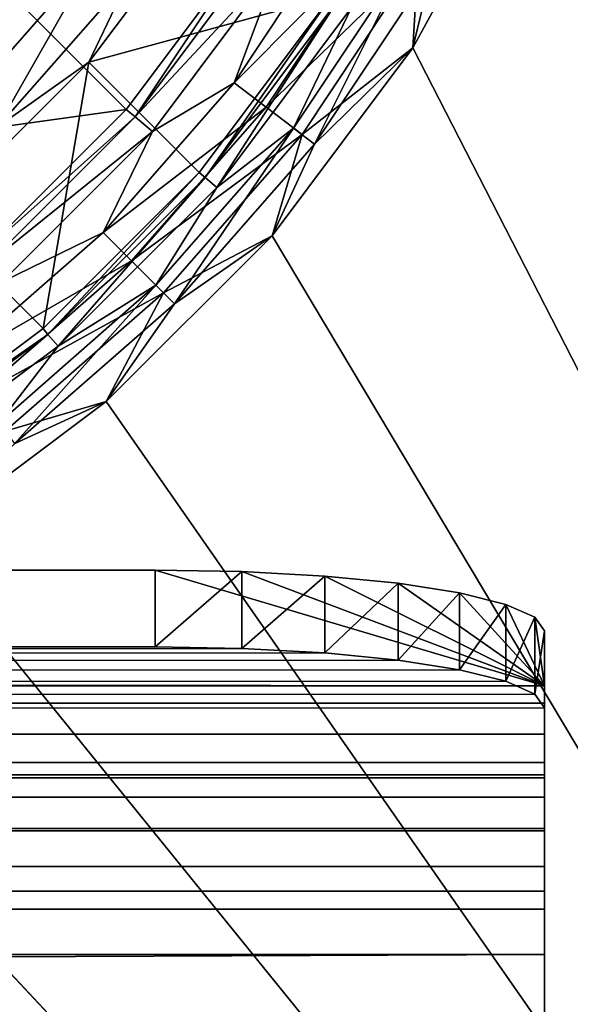
# Model space of a CAD drawing. Units: millimetres. Extents: x -500 to 500, y -255 to 255.
# Drawn here: x 470 to 476, y -234 to -224 of the extents above; entities that cross this region are included whole.
import ezdxf

# ---------------------------------------------------------------- set-up
doc = ezdxf.new("R2010")
doc.units = ezdxf.units.MM
doc.header["$LTSCALE"] = 65.185185
for name, color, linetype in [('132', 7, 'CONTINUOUS'), ('133', 7, 'CONTINUOUS'), ('135', 7, 'CONTINUOUS'), ('136', 7, 'CONTINUOUS'), ('138', 7, 'CONTINUOUS'), ('139', 7, 'CONTINUOUS'), ('141', 7, 'CONTINUOUS'), ('146', 7, 'CONTINUOUS'), ('148', 7, 'CONTINUOUS'), ('151', 7, 'CONTINUOUS'), ('158', 7, 'CONTINUOUS'), ('179', 7, 'CONTINUOUS'), ('189', 7, 'CONTINUOUS'), ('199', 7, 'CONTINUOUS'), ('206', 7, 'CONTINUOUS'), ('212', 7, 'CONTINUOUS'), ('219', 7, 'CONTINUOUS'), ('245', 7, 'CONTINUOUS'), ('282', 7, 'CONTINUOUS')]:
    doc.layers.add(name, color=color, linetype=linetype)

msp = doc.modelspace()

# ---------------------------------------------------------------- linework, layer by layer
at = {"layer": '132', "linetype": 'Continuous'}
for points in [[(-475.5, -233.391, -1), (-475.5, -237.2, -1), (475.5, -237.2, -1), (-475.5, -233.391, -1)], [(475.5, -233.391, -1), (-475.5, -233.391, -1), (475.5, -237.2, -1), (475.5, -233.391, -1)]]:
    msp.add_3dface(points, dxfattribs=at)
at = {"layer": '133', "linetype": 'Continuous'}
for points in [[(475.5, -230.626, -3.362), (-472.391, -229.451, -10.778), (-473.241, -229.498, -10.483), (475.5, -230.626, -3.362)], [(475.5, -230.626, -3.362), (-471.5, -229.436, -10.877), (-472.391, -229.451, -10.778), (475.5, -230.626, -3.362)], [(-471.5, -229.436, -10.877), (475.5, -230.626, -3.362), (471.5, -229.436, -10.877), (-471.5, -229.436, -10.877)], [(475.5, -230.626, -3.362), (472.391, -229.451, -10.778), (471.5, -229.436, -10.877), (475.5, -230.626, -3.362)], [(475.5, -230.626, -3.362), (473.241, -229.498, -10.483), (472.391, -229.451, -10.778), (475.5, -230.626, -3.362)], [(475.5, -230.626, -3.362), (-473.996, -229.572, -10.014), (-474.626, -229.671, -9.391), (475.5, -230.626, -3.362)], [(475.5, -230.626, -3.362), (-473.241, -229.498, -10.483), (-473.996, -229.572, -10.014), (475.5, -230.626, -3.362)], [(475.5, -230.626, -3.362), (473.996, -229.572, -10.013), (473.241, -229.498, -10.483), (475.5, -230.626, -3.362)], [(475.5, -230.626, -3.362), (474.626, -229.671, -9.391), (473.996, -229.572, -10.013), (475.5, -230.626, -3.362)], [(475.5, -230.626, -3.362), (-474.626, -229.671, -9.391), (-475.101, -229.789, -8.646), (475.5, -230.626, -3.362)], [(475.5, -230.626, -3.362), (475.101, -229.789, -8.646), (474.626, -229.671, -9.391), (475.5, -230.626, -3.362)], [(475.5, -230.626, -3.362), (-475.101, -229.789, -8.646), (-475.399, -229.922, -7.807), (475.5, -230.626, -3.362)], [(475.5, -230.626, -3.362), (475.399, -229.922, -7.807), (475.101, -229.789, -8.646), (475.5, -230.626, -3.362)], [(475.5, -230.626, -3.362), (-475.399, -229.922, -7.807), (-475.5, -230.061, -6.926), (475.5, -230.626, -3.362)], [(475.5, -230.626, -3.362), (475.5, -230.061, -6.926), (475.399, -229.922, -7.807), (475.5, -230.626, -3.362)], [(-475.5, -230.626, -3.362), (475.5, -230.626, -3.362), (-475.5, -230.061, -6.926), (-475.5, -230.626, -3.362)]]:
    msp.add_3dface(points, dxfattribs=at)
at = {"layer": '135', "linetype": 'Continuous'}
for points in [[(475.5, -237.2, -1.8), (-475.5, -237.2, -1.8), (475.5, -233.391, -1.8), (475.5, -237.2, -1.8)], [(475.5, -233.391, -1.8), (-475.5, -237.2, -1.8), (-475.5, -233.391, -1.8), (475.5, -233.391, -1.8)]]:
    msp.add_3dface(points, dxfattribs=at)
at = {"layer": '136', "linetype": 'Continuous'}
for points in [[(472.391, -230.242, -10.903), (-475.5, -231.416, -3.487), (471.5, -230.226, -11.002), (472.391, -230.242, -10.903)], [(471.5, -230.226, -11.002), (-475.5, -231.416, -3.487), (-471.5, -230.226, -11.002), (471.5, -230.226, -11.002)], [(473.241, -230.288, -10.608), (-475.5, -231.416, -3.487), (472.391, -230.242, -10.903), (473.241, -230.288, -10.608)], [(473.996, -230.363, -10.139), (-475.5, -231.416, -3.487), (473.241, -230.288, -10.608), (473.996, -230.363, -10.139)], [(474.626, -230.461, -9.516), (-475.5, -231.416, -3.487), (473.996, -230.363, -10.139), (474.626, -230.461, -9.516)], [(475.101, -230.579, -8.771), (-475.5, -231.416, -3.487), (474.626, -230.461, -9.516), (475.101, -230.579, -8.771)], [(475.399, -230.712, -7.932), (-475.5, -231.416, -3.487), (475.101, -230.579, -8.771), (475.399, -230.712, -7.932)], [(475.5, -230.852, -7.051), (-475.5, -231.416, -3.487), (475.399, -230.712, -7.932), (475.5, -230.852, -7.051)], [(475.5, -231.416, -3.487), (-475.5, -231.416, -3.487), (475.5, -230.852, -7.051), (475.5, -231.416, -3.487)]]:
    msp.add_3dface(points, dxfattribs=at)
at = {"layer": '138', "linetype": 'Continuous'}
for points in [[(471.5, -230.226, -11.002), (-471.5, -230.226, -11.002), (471.5, -229.436, -10.877), (471.5, -230.226, -11.002)], [(-471.5, -230.226, -11.002), (-471.5, -229.436, -10.877), (471.5, -229.436, -10.877), (-471.5, -230.226, -11.002)]]:
    msp.add_3dface(points, dxfattribs=at)
at = {"layer": '139', "linetype": 'Continuous'}
for points in [[(475.5, -230.626, -3.362), (475.5, -230.852, -7.051), (475.5, -230.061, -6.926), (475.5, -230.626, -3.362)], [(475.5, -230.626, -3.362), (475.5, -231.416, -3.487), (475.5, -230.852, -7.051), (475.5, -230.626, -3.362)]]:
    msp.add_3dface(points, dxfattribs=at)
at = {"layer": '141', "linetype": 'Continuous'}
for points in [[(475.5, -233.391, -1), (475.5, -237.2, -1), (475.5, -233.391, -1.8), (475.5, -233.391, -1)], [(475.5, -237.2, -1), (475.5, -237.2, -1.8), (475.5, -233.391, -1.8), (475.5, -237.2, -1)]]:
    msp.add_3dface(points, dxfattribs=at)
at = {"layer": '146', "linetype": 'Continuous'}
for points in [[(475.5, -230.626, -3.362), (-475.5, -230.626, -3.362), (-475.5, -230.805, -2.728), (475.5, -230.626, -3.362)], [(475.5, -230.805, -2.728), (475.5, -230.626, -3.362), (-475.5, -230.805, -2.728), (475.5, -230.805, -2.728)], [(475.5, -231.126, -2.154), (475.5, -230.805, -2.728), (-475.5, -231.126, -2.154), (475.5, -231.126, -2.154)], [(-475.5, -231.126, -2.154), (475.5, -230.805, -2.728), (-475.5, -230.805, -2.728), (-475.5, -231.126, -2.154)], [(475.5, -231.573, -1.671), (475.5, -231.126, -2.154), (-475.5, -231.573, -1.671), (475.5, -231.573, -1.671)], [(-475.5, -231.573, -1.671), (475.5, -231.126, -2.154), (-475.5, -231.126, -2.154), (-475.5, -231.573, -1.671)], [(475.5, -232.12, -1.305), (475.5, -231.573, -1.671), (-475.5, -232.12, -1.305), (475.5, -232.12, -1.305)], [(-475.5, -232.12, -1.305), (475.5, -231.573, -1.671), (-475.5, -231.573, -1.671), (-475.5, -232.12, -1.305)], [(475.5, -232.738, -1.077), (475.5, -232.12, -1.305), (-475.5, -232.738, -1.077), (475.5, -232.738, -1.077)], [(-475.5, -232.738, -1.077), (475.5, -232.12, -1.305), (-475.5, -232.12, -1.305), (-475.5, -232.738, -1.077)], [(-475.5, -233.391, -1), (475.5, -233.391, -1), (475.5, -232.738, -1.077), (-475.5, -233.391, -1)], [(-475.5, -233.391, -1), (475.5, -232.738, -1.077), (-475.5, -232.738, -1.077), (-475.5, -233.391, -1)]]:
    msp.add_3dface(points, dxfattribs=at)
at = {"layer": '148', "linetype": 'Continuous'}
for points in [[(-475.5, -231.416, -3.487), (475.5, -231.416, -3.487), (475.5, -231.544, -3.035), (-475.5, -231.416, -3.487)], [(-475.5, -231.544, -3.035), (-475.5, -231.416, -3.487), (475.5, -231.544, -3.035), (-475.5, -231.544, -3.035)], [(-475.5, -231.773, -2.625), (-475.5, -231.544, -3.035), (475.5, -231.773, -2.625), (-475.5, -231.773, -2.625)], [(475.5, -231.773, -2.625), (-475.5, -231.544, -3.035), (475.5, -231.544, -3.035), (475.5, -231.773, -2.625)], [(-475.5, -232.093, -2.279), (-475.5, -231.773, -2.625), (475.5, -232.093, -2.279), (-475.5, -232.093, -2.279)], [(475.5, -232.093, -2.279), (-475.5, -231.773, -2.625), (475.5, -231.773, -2.625), (475.5, -232.093, -2.279)], [(-475.5, -232.484, -2.018), (-475.5, -232.093, -2.279), (475.5, -232.484, -2.018), (-475.5, -232.484, -2.018)], [(475.5, -232.484, -2.018), (-475.5, -232.093, -2.279), (475.5, -232.093, -2.279), (475.5, -232.484, -2.018)], [(-475.5, -232.924, -1.855), (-475.5, -232.484, -2.018), (475.5, -232.924, -1.855), (-475.5, -232.924, -1.855)], [(475.5, -232.924, -1.855), (-475.5, -232.484, -2.018), (475.5, -232.484, -2.018), (475.5, -232.924, -1.855)], [(475.5, -233.391, -1.8), (-475.5, -233.391, -1.8), (-475.5, -232.924, -1.855), (475.5, -233.391, -1.8)], [(475.5, -233.391, -1.8), (-475.5, -232.924, -1.855), (475.5, -232.924, -1.855), (475.5, -233.391, -1.8)]]:
    msp.add_3dface(points, dxfattribs=at)
at = {"layer": '151', "linetype": 'Continuous'}
for points in [[(475.5, -230.626, -3.362), (475.5, -230.805, -2.728), (475.5, -231.416, -3.487), (475.5, -230.626, -3.362)], [(475.5, -230.805, -2.728), (475.5, -231.126, -2.154), (475.5, -231.773, -2.625), (475.5, -230.805, -2.728)], [(475.5, -231.416, -3.487), (475.5, -230.805, -2.728), (475.5, -231.544, -3.035), (475.5, -231.416, -3.487)], [(475.5, -230.805, -2.728), (475.5, -231.773, -2.625), (475.5, -231.544, -3.035), (475.5, -230.805, -2.728)], [(475.5, -231.126, -2.154), (475.5, -231.573, -1.671), (475.5, -232.093, -2.279), (475.5, -231.126, -2.154)], [(475.5, -231.126, -2.154), (475.5, -232.093, -2.279), (475.5, -231.773, -2.625), (475.5, -231.126, -2.154)], [(475.5, -231.573, -1.671), (475.5, -232.12, -1.305), (475.5, -232.924, -1.855), (475.5, -231.573, -1.671)], [(475.5, -231.573, -1.671), (475.5, -232.924, -1.855), (475.5, -232.484, -2.018), (475.5, -231.573, -1.671)], [(475.5, -231.573, -1.671), (475.5, -232.484, -2.018), (475.5, -232.093, -2.279), (475.5, -231.573, -1.671)], [(475.5, -232.12, -1.305), (475.5, -232.738, -1.077), (475.5, -233.391, -1.8), (475.5, -232.12, -1.305)], [(475.5, -232.12, -1.305), (475.5, -233.391, -1.8), (475.5, -232.924, -1.855), (475.5, -232.12, -1.305)], [(475.5, -232.738, -1.077), (475.5, -233.391, -1), (475.5, -233.391, -1.8), (475.5, -232.738, -1.077)]]:
    msp.add_3dface(points, dxfattribs=at)
at = {"layer": '158', "linetype": 'Continuous'}
for points in [[(472.391, -229.451, -10.778), (471.5, -230.226, -11.002), (471.5, -229.436, -10.877), (472.391, -229.451, -10.778)], [(472.391, -230.242, -10.903), (471.5, -230.226, -11.002), (472.391, -229.451, -10.778), (472.391, -230.242, -10.903)], [(473.241, -229.498, -10.483), (472.391, -230.242, -10.903), (472.391, -229.451, -10.778), (473.241, -229.498, -10.483)], [(473.241, -230.288, -10.608), (472.391, -230.242, -10.903), (473.241, -229.498, -10.483), (473.241, -230.288, -10.608)], [(473.996, -229.572, -10.013), (473.241, -230.288, -10.608), (473.241, -229.498, -10.483), (473.996, -229.572, -10.013)], [(473.996, -230.363, -10.139), (473.241, -230.288, -10.608), (473.996, -229.572, -10.013), (473.996, -230.363, -10.139)], [(474.626, -229.671, -9.391), (473.996, -230.363, -10.139), (473.996, -229.572, -10.013), (474.626, -229.671, -9.391)], [(474.626, -230.461, -9.516), (473.996, -230.363, -10.139), (474.626, -229.671, -9.391), (474.626, -230.461, -9.516)], [(475.101, -229.789, -8.646), (474.626, -230.461, -9.516), (474.626, -229.671, -9.391), (475.101, -229.789, -8.646)], [(475.101, -230.579, -8.771), (474.626, -230.461, -9.516), (475.101, -229.789, -8.646), (475.101, -230.579, -8.771)], [(475.399, -229.922, -7.807), (475.101, -230.579, -8.771), (475.101, -229.789, -8.646), (475.399, -229.922, -7.807)], [(475.399, -230.712, -7.932), (475.101, -230.579, -8.771), (475.399, -229.922, -7.807), (475.399, -230.712, -7.932)], [(475.5, -230.061, -6.926), (475.399, -230.712, -7.932), (475.399, -229.922, -7.807), (475.5, -230.061, -6.926)], [(475.5, -230.852, -7.051), (475.399, -230.712, -7.932), (475.5, -230.061, -6.926), (475.5, -230.852, -7.051)]]:
    msp.add_3dface(points, dxfattribs=at)
at = {"layer": '179', "linetype": 'Continuous'}
for points in [[(475.303, -221.946), (490, -255), (476.148, -219.678), (475.303, -221.946)], [(474.148, -224.065), (490, -255), (475.303, -221.946), (474.148, -224.065)], [(472.702, -225.997), (490, -255), (474.148, -224.065), (472.702, -225.997)], [(470.997, -227.702), (490, -255), (472.702, -225.997), (470.997, -227.702)], [(469.065, -229.148), (490, -255), (470.997, -227.702), (469.065, -229.148)], [(466.946, -230.304), (490, -255), (469.065, -229.148), (466.946, -230.304)], [(464.678, -231.148), (490, -255), (466.946, -230.304), (464.678, -231.148)], [(462.307, -231.661), (490, -255), (464.678, -231.148), (462.307, -231.661)], [(459.897, -231.833), (490, -255), (462.307, -231.661), (459.897, -231.833)], [(-490, -255), (490, -255), (-459.897, -231.833), (-490, -255)], [(-459.897, -231.833), (490, -255), (459.897, -231.833), (-459.897, -231.833)]]:
    msp.add_3dface(points, dxfattribs=at)
at = {"layer": '189', "linetype": 'Continuous'}
for points in [[(472.477, -222.992, -1.76), (470.067, -223.562, -14.735), (471.202, -224.698, -1.755), (472.477, -222.992, -1.76)], [(470.067, -223.562, -14.735), (468.562, -225.067, -14.735), (471.202, -224.698, -1.755), (470.067, -223.562, -14.735)], [(471.202, -224.698, -1.755), (468.562, -225.067, -14.735), (469.697, -226.202, -1.755), (471.202, -224.698, -1.755)]]:
    msp.add_3dface(points, dxfattribs=at)
at = {"layer": '199', "linetype": 'Continuous'}
for points in [[(474.148, -224.065), (475.303, -221.946), (474.202, -223.157, -0.046), (474.148, -224.065)], [(473.442, -222.719, -0.483), (472.777, -223.177, -0.846), (472.311, -224.424, -0.479), (473.442, -222.719, -0.483)], [(473.442, -222.719, -0.483), (472.311, -224.424, -0.479), (473.798, -222.925, -0.21), (473.442, -222.719, -0.483)], [(472.477, -222.992, -1.76), (471.202, -224.698, -1.755), (471.295, -224.774, -1.277), (472.477, -222.992, -1.76)], [(472.581, -223.051, -1.281), (472.477, -222.992, -1.76), (471.295, -224.774, -1.277), (472.581, -223.051, -1.281)], [(473.798, -222.925, -0.21), (472.311, -224.424, -0.479), (472.638, -224.675, -0.207), (473.798, -222.925, -0.21)], [(473.798, -222.925, -0.21), (472.638, -224.675, -0.207), (474.202, -223.157, -0.046), (473.798, -222.925, -0.21)], [(472.581, -223.051, -1.281), (471.295, -224.774, -1.277), (472.777, -223.177, -0.846), (472.581, -223.051, -1.281)], [(472.777, -223.177, -0.846), (471.295, -224.774, -1.277), (471.472, -224.927, -0.842), (472.777, -223.177, -0.846)], [(472.777, -223.177, -0.846), (471.472, -224.927, -0.842), (472.311, -224.424, -0.479), (472.777, -223.177, -0.846)], [(474.202, -223.157, -0.046), (472.638, -224.675, -0.207), (473.008, -224.958, -0.045), (474.202, -223.157, -0.046)], [(474.148, -224.065), (474.202, -223.157, -0.046), (473.008, -224.958, -0.045), (474.148, -224.065)], [(472.702, -225.997), (474.148, -224.065), (473.008, -224.958, -0.045), (472.702, -225.997)], [(472.311, -224.424, -0.479), (471.472, -224.927, -0.842), (470.963, -225.963, -0.477), (472.311, -224.424, -0.479)], [(472.311, -224.424, -0.479), (470.963, -225.963, -0.477), (472.638, -224.675, -0.207), (472.311, -224.424, -0.479)], [(471.202, -224.698, -1.755), (469.697, -226.202, -1.755), (471.295, -224.774, -1.277), (471.202, -224.698, -1.755)], [(472.638, -224.675, -0.207), (470.963, -225.963, -0.477), (471.255, -226.255, -0.206), (472.638, -224.675, -0.207)], [(472.638, -224.675, -0.207), (471.255, -226.255, -0.206), (473.008, -224.958, -0.045), (472.638, -224.675, -0.207)], [(471.295, -224.774, -1.277), (469.697, -226.202, -1.755), (469.774, -226.295, -1.277), (471.295, -224.774, -1.277)], [(471.295, -224.774, -1.277), (469.774, -226.295, -1.277), (471.472, -224.927, -0.842), (471.295, -224.774, -1.277)], [(471.472, -224.927, -0.842), (469.774, -226.295, -1.277), (469.927, -226.472, -0.842), (471.472, -224.927, -0.842)], [(471.472, -224.927, -0.842), (469.927, -226.472, -0.842), (470.963, -225.963, -0.477), (471.472, -224.927, -0.842)], [(473.008, -224.958, -0.045), (471.255, -226.255, -0.206), (471.585, -226.585, -0.044), (473.008, -224.958, -0.045)], [(472.702, -225.997), (473.008, -224.958, -0.045), (471.585, -226.585, -0.044), (472.702, -225.997)], [(470.963, -225.963, -0.477), (469.927, -226.472, -0.842), (469.424, -227.311, -0.479), (470.963, -225.963, -0.477)], [(470.963, -225.963, -0.477), (469.424, -227.311, -0.479), (471.255, -226.255, -0.206), (470.963, -225.963, -0.477)], [(470.997, -227.702), (472.702, -225.997), (471.585, -226.585, -0.044), (470.997, -227.702)], [(471.255, -226.255, -0.206), (469.424, -227.311, -0.479), (469.675, -227.638, -0.207), (471.255, -226.255, -0.206)], [(471.255, -226.255, -0.206), (469.675, -227.638, -0.207), (471.585, -226.585, -0.044), (471.255, -226.255, -0.206)], [(471.585, -226.585, -0.044), (469.675, -227.638, -0.207), (469.958, -228.008, -0.045), (471.585, -226.585, -0.044)], [(470.997, -227.702), (471.585, -226.585, -0.044), (469.958, -228.008, -0.045), (470.997, -227.702)], [(469.065, -229.148), (470.997, -227.702), (469.958, -228.008, -0.045), (469.065, -229.148)]]:
    msp.add_3dface(points, dxfattribs=at)
at = {"layer": '206', "linetype": 'Continuous'}
for points in [[(476.148, -219.678, -1), (490, -255, -1), (475.303, -221.946, -1), (476.148, -219.678, -1)], [(475.303, -221.946, -1), (490, -255, -1), (474.148, -224.065, -1), (475.303, -221.946, -1)], [(474.148, -224.065, -1), (490, -255, -1), (472.702, -225.997, -1), (474.148, -224.065, -1)], [(472.702, -225.997, -1), (490, -255, -1), (470.997, -227.702, -1), (472.702, -225.997, -1)], [(470.997, -227.702, -1), (490, -255, -1), (469.065, -229.148, -1), (470.997, -227.702, -1)], [(469.065, -229.148, -1), (490, -255, -1), (466.946, -230.303, -1), (469.065, -229.148, -1)], [(466.946, -230.303, -1), (490, -255, -1), (464.678, -231.148, -1), (466.946, -230.303, -1)], [(464.678, -231.148, -1), (490, -255, -1), (462.307, -231.661, -1), (464.678, -231.148, -1)], [(462.307, -231.661, -1), (490, -255, -1), (459.897, -231.833, -1), (462.307, -231.661, -1)], [(490, -255, -1), (-490, -255, -1), (459.897, -231.833, -1), (490, -255, -1)]]:
    msp.add_3dface(points, dxfattribs=at)
at = {"layer": '212', "linetype": 'Continuous'}
for points in [[(472.179, -222.395, -14.84), (473.312, -223.529, -1.88), (470.817, -224.211, -14.857), (472.179, -222.395, -14.84)], [(473.312, -223.529, -1.88), (471.952, -225.347, -1.878), (470.817, -224.211, -14.857), (473.312, -223.529, -1.88)], [(470.817, -224.211, -14.857), (470.347, -226.952, -1.878), (469.211, -225.817, -14.857), (470.817, -224.211, -14.857)], [(471.952, -225.347, -1.878), (470.347, -226.952, -1.878), (470.817, -224.211, -14.857), (471.952, -225.347, -1.878)], [(470.347, -226.952, -1.878), (468.529, -228.312, -1.88), (469.211, -225.817, -14.857), (470.347, -226.952, -1.878)]]:
    msp.add_3dface(points, dxfattribs=at)
at = {"layer": '219', "linetype": 'Continuous'}
for points in [[(475.303, -221.946, -1), (474.148, -224.065, -1), (474.345, -223.24, -1.035), (475.303, -221.946, -1)], [(472.921, -224.891, -1.152), (473.516, -223.651, -1.345), (474.11, -223.104, -1.153), (472.921, -224.891, -1.152)], [(472.921, -224.891, -1.152), (474.11, -223.104, -1.153), (473.136, -225.057, -1.034), (472.921, -224.891, -1.152)], [(473.136, -225.057, -1.034), (474.11, -223.104, -1.153), (474.345, -223.24, -1.035), (473.136, -225.057, -1.034)], [(474.148, -224.065, -1), (473.136, -225.057, -1.034), (474.345, -223.24, -1.035), (474.148, -224.065, -1)], [(471.952, -225.347, -1.878), (473.312, -223.529, -1.88), (472.014, -225.397, -1.593), (471.952, -225.347, -1.878)], [(472.014, -225.397, -1.593), (473.312, -223.529, -1.88), (473.382, -223.565, -1.595), (472.014, -225.397, -1.593)], [(472.014, -225.397, -1.593), (473.382, -223.565, -1.595), (472.134, -225.501, -1.343), (472.014, -225.397, -1.593)], [(472.134, -225.501, -1.343), (473.382, -223.565, -1.595), (473.516, -223.651, -1.345), (472.134, -225.501, -1.343)], [(472.134, -225.501, -1.343), (473.516, -223.651, -1.345), (472.921, -224.891, -1.152), (472.134, -225.501, -1.343)], [(474.148, -224.065, -1), (472.702, -225.997, -1), (473.136, -225.057, -1.034), (474.148, -224.065, -1)], [(471.506, -226.506, -1.151), (472.134, -225.501, -1.343), (472.921, -224.891, -1.152), (471.506, -226.506, -1.151)], [(471.506, -226.506, -1.151), (472.921, -224.891, -1.152), (471.698, -226.698, -1.034), (471.506, -226.506, -1.151)], [(471.698, -226.698, -1.034), (472.921, -224.891, -1.152), (473.136, -225.057, -1.034), (471.698, -226.698, -1.034)], [(472.702, -225.997, -1), (471.698, -226.698, -1.034), (473.136, -225.057, -1.034), (472.702, -225.997, -1)], [(470.347, -226.952, -1.878), (471.952, -225.347, -1.878), (470.397, -227.014, -1.593), (470.347, -226.952, -1.878)], [(470.397, -227.014, -1.593), (471.952, -225.347, -1.878), (472.014, -225.397, -1.593), (470.397, -227.014, -1.593)], [(470.397, -227.014, -1.593), (472.014, -225.397, -1.593), (470.501, -227.134, -1.343), (470.397, -227.014, -1.593)], [(470.501, -227.134, -1.343), (472.014, -225.397, -1.593), (472.134, -225.501, -1.343), (470.501, -227.134, -1.343)], [(470.501, -227.134, -1.343), (472.134, -225.501, -1.343), (471.506, -226.506, -1.151), (470.501, -227.134, -1.343)], [(472.702, -225.997, -1), (470.997, -227.702, -1), (471.698, -226.698, -1.034), (472.702, -225.997, -1)], [(469.891, -227.921, -1.152), (470.501, -227.134, -1.343), (471.506, -226.506, -1.151), (469.891, -227.921, -1.152)], [(469.891, -227.921, -1.152), (471.506, -226.506, -1.151), (470.057, -228.136, -1.034), (469.891, -227.921, -1.152)], [(470.057, -228.136, -1.034), (471.506, -226.506, -1.151), (471.698, -226.698, -1.034), (470.057, -228.136, -1.034)], [(470.997, -227.702, -1), (470.057, -228.136, -1.034), (471.698, -226.698, -1.034), (470.997, -227.702, -1)], [(468.529, -228.312, -1.88), (470.347, -226.952, -1.878), (470.397, -227.014, -1.593), (468.529, -228.312, -1.88)], [(468.565, -228.382, -1.595), (468.529, -228.312, -1.88), (470.397, -227.014, -1.593), (468.565, -228.382, -1.595)], [(468.565, -228.382, -1.595), (470.397, -227.014, -1.593), (468.651, -228.516, -1.345), (468.565, -228.382, -1.595)], [(468.651, -228.516, -1.345), (470.397, -227.014, -1.593), (470.501, -227.134, -1.343), (468.651, -228.516, -1.345)], [(468.651, -228.516, -1.345), (470.501, -227.134, -1.343), (469.891, -227.921, -1.152), (468.651, -228.516, -1.345)], [(470.997, -227.702, -1), (469.065, -229.148, -1), (470.057, -228.136, -1.034), (470.997, -227.702, -1)]]:
    msp.add_3dface(points, dxfattribs=at)
at = {"layer": '245', "linetype": 'Continuous'}
for points in [[(470.1, -222.466, -16.834), (468.868, -223.868, -16.84), (470.443, -222.729, -15.81), (470.1, -222.466, -16.834)], [(470.443, -222.729, -15.81), (468.868, -223.868, -16.84), (469.174, -224.174, -15.816), (470.443, -222.729, -15.81)], [(470.067, -223.562, -14.735), (470.443, -222.729, -15.81), (469.174, -224.174, -15.816), (470.067, -223.562, -14.735)]]:
    msp.add_3dface(points, dxfattribs=at)
at = {"layer": '282', "linetype": 'Continuous'}
for points in [[(469.169, -224.169, -18.048), (469.85, -222.274, -18.926), (470.439, -222.726, -18.042), (469.169, -224.169, -18.048)], [(472.179, -222.395, -14.84), (470.817, -224.211, -14.857), (471.234, -223.335, -15.971), (472.179, -222.395, -14.84)], [(469.169, -224.169, -18.048), (470.439, -222.726, -18.042), (469.584, -224.584, -17.054), (469.169, -224.169, -18.048)], [(469.584, -224.584, -17.054), (470.439, -222.726, -18.042), (470.904, -223.082, -17.048), (469.584, -224.584, -17.054)], [(469.584, -224.584, -17.054), (470.904, -223.082, -17.048), (469.878, -224.878, -15.978), (469.584, -224.584, -17.054)], [(469.878, -224.878, -15.978), (470.904, -223.082, -17.048), (471.234, -223.335, -15.971), (469.878, -224.878, -15.978)], [(470.817, -224.211, -14.857), (469.878, -224.878, -15.978), (471.234, -223.335, -15.971), (470.817, -224.211, -14.857)], [(470.817, -224.211, -14.857), (469.211, -225.817, -14.857), (469.878, -224.878, -15.978), (470.817, -224.211, -14.857)]]:
    msp.add_3dface(points, dxfattribs=at)

doc.saveas('drawing.dxf')
